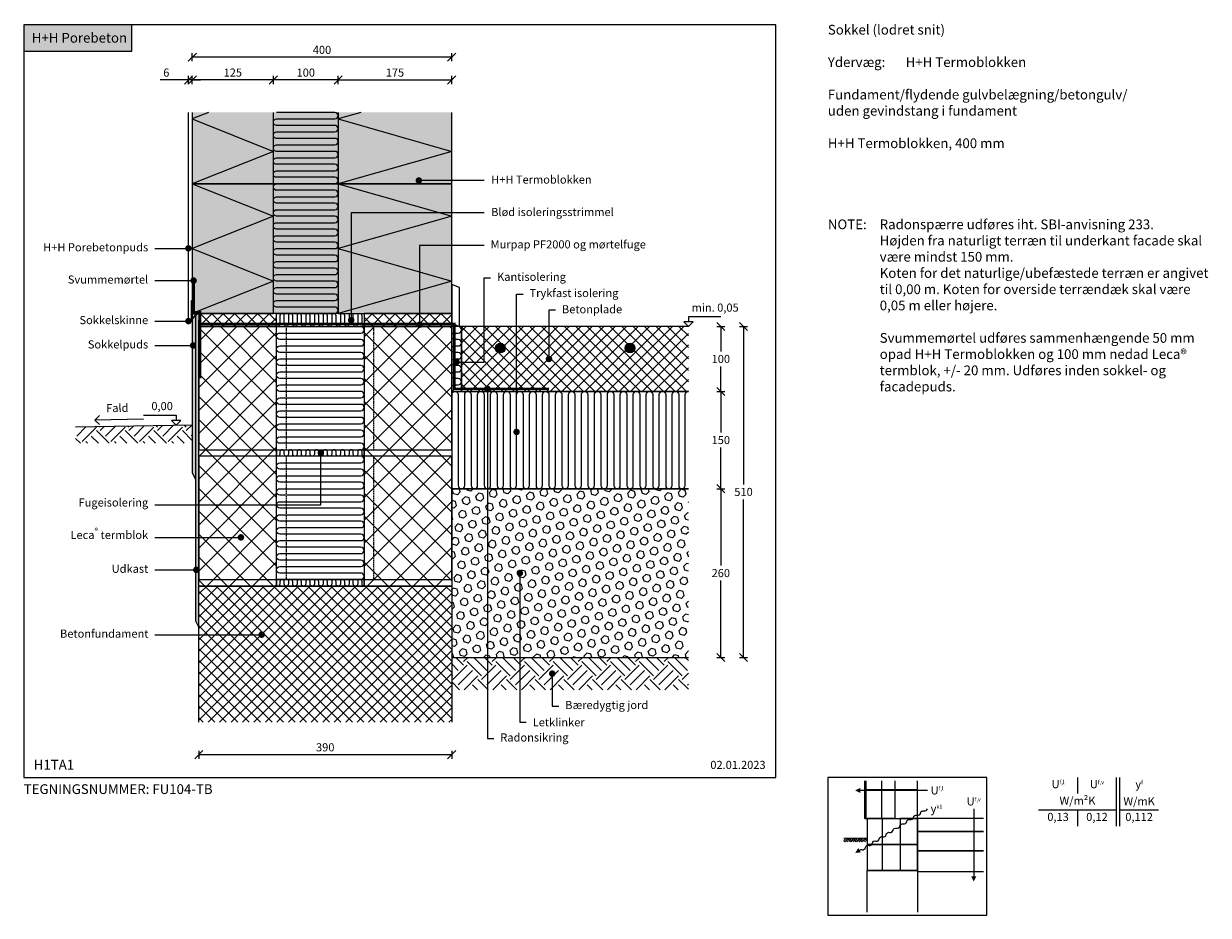
# Model space of a CAD drawing. Units: millimetres. Extents: x 4010 to 5837, y 2708 to 4082.
import ezdxf

# ---------------------------------------------------------------- set-up
doc = ezdxf.new("R2010")
doc.units = ezdxf.units.MM
doc.header["$LTSCALE"] = 7.5
doc.header["$MEASUREMENT"] = 0
doc.linetypes.add('DASHED2', pattern=[0.375, 0.25, -0.125])
for name, color, linetype in [('A09-H--', 3, 'Continuous'), ('A99---O', 8, 'Continuous'), ('A99--M-', 1, 'Continuous'), ('A99--S-', 1, 'Continuous'), ('A99--T-', 1, 'Continuous'), ('A99-A--', 1, 'Continuous'), ('A99-B--', 7, 'Continuous'), ('A99-I--', 30, 'Continuous'), ('A99-S--', 3, 'Continuous')]:
    doc.layers.add(name, color=color, linetype=linetype)
for name, color, linetype, true_color in [('H+H Grøn', 7, 'Continuous', 0x006656), ('H+H Lysgrå', 7, 'Continuous', 0xcdcfcb), ('Kingspan', 7, 'Continuous', 0xff9999)]:
    doc.layers.add(name, color=color, linetype=linetype, true_color=true_color)
doc.styles.add('Arial', font='arial.ttf')
doc.styles.add('ROMANS', font='SIMPLEX.SHX')
doc.styles.get("Standard").update_dxf_attribs({"font": 'arial.ttf'})
doc.dimstyles.new('ISO-25', dxfattribs={"dimtxt": 2.5, "dimasz": 2.5, "dimexe": 1.25, "dimexo": 0.625, "dimtad": 1, "dimtih": 1, "dimdec": 0, "dimdsep": 46, "dimtxsty": 'Standard', "dimblk": 'OBLIQUE', "dimcen": 2.5, "dimadec": 0, "dimazin": 0, "dimtfac": 1, "dimtdec": 0, "dimtmove": 0, "dimatfit": 3, "dimfxl": 1.25, "dimfxlon": 1, "dimtvp": 1, "dimtolj": 1, "dimtzin": 0, "dimarcsym": 0})
pattern_1 = [(45, (-932.594, 2680), (-8.838835, 8.838835), []), (135, (-932.594, 2680), (-8.838835, -8.838835), [])]
pattern_2 = [(45, (1727.406, 2700.777), (-8.838835, 8.838835), []), (135, (1727.406, 2700.777), (-8.838835, -8.838835), [])]

# ---------------------------------------------------------------- blocks, each defined once
blk = doc.blocks.new('*X28')
at = {"color": 0}
for p, q in [((256.9, 848), (271, 862.1)), ((265.2, 839.7), (287.3, 861.8)), ((292.8, 861.8), (292.1, 862.5)), ((292.8, 856.3), (299.2, 862.6)), ((301.1, 848), (316, 862.9)), ((309.4, 839.7), (331.5, 861.8)), ((337, 861.8), (335.5, 863.3)), ((337, 856.3), (344.1, 863.4)), ((345.3, 848), (361, 863.7)), ((353.6, 839.7), (375.7, 861.8)), ((381.2, 861.8), (378.9, 864)), ((381.2, 856.3), (389.1, 864.2)), ((389.5, 848), (406, 864.5)), ((397.7, 839.7), (419.8, 861.8)), ((425.4, 861.8), (422.4, 864.8)), ((425.4, 856.3), (434.1, 865)), ((262.5, 836.9), (255, 844.3)), ((290.1, 836.9), (279, 848)), ((306.7, 836.9), (287.3, 856.3)), ((334.3, 836.9), (323.2, 848)), ((350.9, 836.9), (331.5, 856.3)), ((378.5, 836.9), (367.4, 848)), ((395.1, 836.9), (375.7, 856.3)), ((422.7, 836.9), (411.6, 848)), ((435, 841.1), (419.8, 856.3)), ((433.7, 848), (435, 849.3)), ((273.5, 836.9), (270.7, 839.7)), ((317.7, 836.9), (314.9, 839.7)), ((361.9, 836.9), (359.1, 839.7)), ((406.1, 836.9), (403.3, 839.7))]:
    blk.add_line(p, q, dxfattribs=at)
blk = doc.blocks.new('_Oblique')
at = {"color": 0, "linetype": 'ByBlock', "lineweight": -2}
blk.add_line((-0.5, -0.5), (0.5, 0.5), dxfattribs=at)
blk = doc.blocks.new('*D41')
at = {"layer": 'A99--M-', "color": 0, "lineweight": -2, "transparency": 16777216}
for p, q in [((5078.8, 3365), (5091.3, 3365)), ((5085, 3365), (5085, 3246.4)), ((5085, 3105), (5085, 3223.6)), ((5078.8, 3105), (5091.3, 3105))]:
    blk.add_line(p, q, dxfattribs=at)
at = {"layer": 'Defpoints', "color": 0, "transparency": 16777216}
for p in [(4970, 3365), (4966.2, 3105), (5085, 3105)]:
    blk.add_point(p, dxfattribs=at)
at = {"layer": 'A99--M-', "color": 0, "lineweight": -2, "transparency": 16777216, "xscale": 12.5, "yscale": 12.5, "zscale": 12.5}
for p, rotation in [((5085, 3365), 90), ((5085, 3105), 270)]:
    blk.add_blockref('_Oblique', p, dxfattribs=dict(at, rotation=rotation))
at = {"layer": 'A99--M-', "color": 0, "transparency": 16777216, "insert": (5085, 3235), "char_height": 12.5, "attachment_point": 5, "style": 'Arial'}
blk.add_mtext('\\A1;260', dxfattribs=at)
blk = doc.blocks.new('*D42')
at = {"layer": 'A99--M-', "color": 0, "lineweight": -2, "transparency": 16777216}
for p, q in [((5113.8, 3615), (5126.3, 3615)), ((5120, 3615), (5120, 3371.4)), ((5120, 3105), (5120, 3348.6)), ((5113.8, 3105), (5126.3, 3105))]:
    blk.add_line(p, q, dxfattribs=at)
at = {"layer": 'Defpoints', "color": 0, "transparency": 16777216}
for p in [(5035, 3615), (5035, 3105), (5120, 3105)]:
    blk.add_point(p, dxfattribs=at)
at = {"layer": 'A99--M-', "color": 0, "lineweight": -2, "transparency": 16777216, "xscale": 12.5, "yscale": 12.5, "zscale": 12.5}
for p, rotation in [((5120, 3615), 90), ((5120, 3105), 270)]:
    blk.add_blockref('_Oblique', p, dxfattribs=dict(at, rotation=rotation))
at = {"layer": 'A99--M-', "color": 0, "transparency": 16777216, "insert": (5120, 3360), "char_height": 12.5, "attachment_point": 5, "style": 'Arial'}
blk.add_mtext('\\A1;510', dxfattribs=at)
blk = doc.blocks.new('*D43')
at = {"layer": 'A99--M-', "color": 0, "lineweight": -2, "transparency": 16777216}
for p, q in [((5078.8, 3615), (5091.3, 3615)), ((5085, 3615), (5085, 3576.4)), ((5085, 3515), (5085, 3553.6)), ((5078.8, 3515), (5091.3, 3515))]:
    blk.add_line(p, q, dxfattribs=at)
at = {"layer": 'Defpoints', "color": 0, "transparency": 16777216}
for p in [(5035, 3615), (5035, 3515), (5085, 3515)]:
    blk.add_point(p, dxfattribs=at)
at = {"layer": 'A99--M-', "color": 0, "lineweight": -2, "transparency": 16777216, "xscale": 12.5, "yscale": 12.5, "zscale": 12.5}
for p, rotation in [((5085, 3615), 90), ((5085, 3515), 270)]:
    blk.add_blockref('_Oblique', p, dxfattribs=dict(at, rotation=rotation))
at = {"layer": 'A99--M-', "color": 0, "transparency": 16777216, "insert": (5085, 3565), "char_height": 12.5, "attachment_point": 5, "style": 'Arial'}
blk.add_mtext('\\A1;100', dxfattribs=at)
blk = doc.blocks.new('*D44')
at = {"layer": 'A99--M-', "color": 0, "lineweight": -2, "transparency": 16777216}
for p, q in [((5078.8, 3515), (5091.3, 3515)), ((5085, 3515), (5085, 3451.4)), ((5085, 3365), (5085, 3428.6)), ((5078.8, 3365), (5091.3, 3365))]:
    blk.add_line(p, q, dxfattribs=at)
at = {"layer": 'Defpoints', "color": 0, "transparency": 16777216}
for p in [(5035, 3515), (5035, 3365), (5085, 3365)]:
    blk.add_point(p, dxfattribs=at)
at = {"layer": 'A99--M-', "color": 0, "lineweight": -2, "transparency": 16777216, "xscale": 12.5, "yscale": 12.5, "zscale": 12.5}
for p, rotation in [((5085, 3515), 90), ((5085, 3365), 270)]:
    blk.add_blockref('_Oblique', p, dxfattribs=dict(at, rotation=rotation))
at = {"layer": 'A99--M-', "color": 0, "transparency": 16777216, "insert": (5085, 3440), "char_height": 12.5, "attachment_point": 5, "style": 'Arial'}
blk.add_mtext('\\A1;150', dxfattribs=at)
blk = doc.blocks.new('*D45')
at = {"layer": 'A99--M-', "color": 0, "lineweight": -2, "transparency": 16777216}
for p, q in [((4280, 2961.2), (4280, 2948.8)), ((4670, 2961.2), (4670, 2948.8)), ((4670, 2955), (4280, 2955))]:
    blk.add_line(p, q, dxfattribs=at)
at = {"layer": 'Defpoints', "color": 0, "transparency": 16777216}
for p in [(4280, 3005), (4670, 3009.6), (4280, 2955)]:
    blk.add_point(p, dxfattribs=at)
at = {"layer": 'A99--M-', "color": 0, "lineweight": -2, "transparency": 16777216, "xscale": 12.5, "yscale": 12.5, "zscale": 12.5, "rotation": 180}
blk.add_blockref('_Oblique', (4280, 2955), dxfattribs=at)
at = {"layer": 'A99--M-', "color": 0, "lineweight": -2, "transparency": 16777216, "xscale": 12.5, "yscale": 12.5, "zscale": 12.5}
blk.add_blockref('_Oblique', (4670, 2955), dxfattribs=at)
at = {"layer": 'A99--M-', "color": 0, "transparency": 16777216, "insert": (4475, 2966.4), "char_height": 12.5, "attachment_point": 5, "style": 'Arial'}
blk.add_mtext('\\A1;390', dxfattribs=at)
blk = doc.blocks.new('*D46')
at = {"layer": 'A99--M-', "color": 0, "lineweight": -2, "transparency": 16777216}
for p, q in [((4395, 3988.8), (4395, 4001.2)), ((4495, 3988.8), (4495, 4001.2)), ((4495, 3995), (4395, 3995))]:
    blk.add_line(p, q, dxfattribs=at)
at = {"layer": 'Defpoints', "color": 0, "transparency": 16777216}
for p in [(4395, 3995), (4395, 3945), (4495, 3945)]:
    blk.add_point(p, dxfattribs=at)
at = {"layer": 'A99--M-', "color": 0, "lineweight": -2, "transparency": 16777216, "xscale": 12.5, "yscale": 12.5, "zscale": 12.5, "rotation": 180}
blk.add_blockref('_Oblique', (4395, 3995), dxfattribs=at)
at = {"layer": 'A99--M-', "color": 0, "lineweight": -2, "transparency": 16777216, "xscale": 12.5, "yscale": 12.5, "zscale": 12.5}
blk.add_blockref('_Oblique', (4495, 3995), dxfattribs=at)
at = {"layer": 'A99--M-', "color": 0, "transparency": 16777216, "insert": (4445, 4006.4), "char_height": 12.5, "attachment_point": 5, "style": 'Arial'}
blk.add_mtext('\\A1;100', dxfattribs=at)
blk = doc.blocks.new('*D47')
at = {"layer": 'A99--M-', "color": 0, "lineweight": -2, "transparency": 16777216}
for p, q in [((4264, 3988.8), (4264, 4001.2)), ((4270, 3988.8), (4270, 4001.2)), ((4264, 3995), (4220.7, 3995)), ((4270, 3995), (4264, 3995)), ((4270, 3995), (4282.5, 3995))]:
    blk.add_line(p, q, dxfattribs=at)
at = {"layer": 'Defpoints', "color": 0, "transparency": 16777216}
for p in [(4264, 3995), (4264, 3945), (4270, 3945)]:
    blk.add_point(p, dxfattribs=at)
at = {"layer": 'A99--M-', "color": 0, "lineweight": -2, "transparency": 16777216, "xscale": 12.5, "yscale": 12.5, "zscale": 12.5}
blk.add_blockref('_Oblique', (4264, 3995), dxfattribs=at)
at = {"layer": 'A99--M-', "color": 0, "lineweight": -2, "transparency": 16777216, "xscale": 12.5, "yscale": 12.5, "zscale": 12.5, "rotation": 180}
blk.add_blockref('_Oblique', (4270, 3995), dxfattribs=at)
at = {"layer": 'A99--M-', "color": 0, "transparency": 16777216, "insert": (4229.9, 4006.4), "char_height": 12.5, "attachment_point": 5, "style": 'Arial'}
blk.add_mtext('\\A1;6', dxfattribs=at)
blk = doc.blocks.new('*D48')
at = {"layer": 'A99--M-', "color": 0, "lineweight": -2, "transparency": 16777216}
for p, q in [((4270, 4023.8), (4270, 4036.2)), ((4670, 4030), (4270, 4030)), ((4670, 4023.8), (4670, 4036.2))]:
    blk.add_line(p, q, dxfattribs=at)
at = {"layer": 'Defpoints', "color": 0, "transparency": 16777216}
for p in [(4270, 4030), (4270, 3944.7), (4670, 3945)]:
    blk.add_point(p, dxfattribs=at)
at = {"layer": 'A99--M-', "color": 0, "lineweight": -2, "transparency": 16777216, "xscale": 12.5, "yscale": 12.5, "zscale": 12.5, "rotation": 180}
blk.add_blockref('_Oblique', (4270, 4030), dxfattribs=at)
at = {"layer": 'A99--M-', "color": 0, "lineweight": -2, "transparency": 16777216, "xscale": 12.5, "yscale": 12.5, "zscale": 12.5}
blk.add_blockref('_Oblique', (4670, 4030), dxfattribs=at)
at = {"layer": 'A99--M-', "color": 0, "transparency": 16777216, "insert": (4470, 4041.4), "char_height": 12.5, "attachment_point": 5, "style": 'Arial'}
blk.add_mtext('\\A1;400', dxfattribs=at)
blk = doc.blocks.new('*D49')
at = {"layer": 'A99--M-', "color": 0, "lineweight": -2, "transparency": 16777216}
for p, q in [((4495, 3988.8), (4495, 4001.2)), ((4670, 3988.8), (4670, 4001.2)), ((4495, 3995), (4670, 3995))]:
    blk.add_line(p, q, dxfattribs=at)
at = {"layer": 'Defpoints', "color": 0, "transparency": 16777216}
for p in [(4670, 3995), (4495, 3945), (4670, 3945)]:
    blk.add_point(p, dxfattribs=at)
at = {"layer": 'A99--M-', "color": 0, "lineweight": -2, "transparency": 16777216, "xscale": 12.5, "yscale": 12.5, "zscale": 12.5, "rotation": 180}
blk.add_blockref('_Oblique', (4495, 3995), dxfattribs=at)
at = {"layer": 'A99--M-', "color": 0, "lineweight": -2, "transparency": 16777216, "xscale": 12.5, "yscale": 12.5, "zscale": 12.5}
blk.add_blockref('_Oblique', (4670, 3995), dxfattribs=at)
at = {"layer": 'A99--M-', "color": 0, "transparency": 16777216, "insert": (4582.5, 4006.4), "char_height": 12.5, "attachment_point": 5, "style": 'Arial'}
blk.add_mtext('\\A1;175', dxfattribs=at)
blk = doc.blocks.new('*D50')
at = {"layer": 'A99--M-', "color": 0, "lineweight": -2, "transparency": 16777216}
for p, q in [((4270, 3988.8), (4270, 4001.2)), ((4395, 3988.8), (4395, 4001.2)), ((4395, 3995), (4270, 3995))]:
    blk.add_line(p, q, dxfattribs=at)
at = {"layer": 'Defpoints', "color": 0, "transparency": 16777216}
for p in [(4270, 3995), (4270, 3945), (4395, 3945)]:
    blk.add_point(p, dxfattribs=at)
at = {"layer": 'A99--M-', "color": 0, "lineweight": -2, "transparency": 16777216, "xscale": 12.5, "yscale": 12.5, "zscale": 12.5, "rotation": 180}
blk.add_blockref('_Oblique', (4270, 3995), dxfattribs=at)
at = {"layer": 'A99--M-', "color": 0, "lineweight": -2, "transparency": 16777216, "xscale": 12.5, "yscale": 12.5, "zscale": 12.5}
blk.add_blockref('_Oblique', (4395, 3995), dxfattribs=at)
at = {"layer": 'A99--M-', "color": 0, "transparency": 16777216, "insert": (4332.5, 4006.4), "char_height": 12.5, "attachment_point": 5, "style": 'Arial'}
blk.add_mtext('\\A1;125', dxfattribs=at)
blk = doc.blocks.new('tgrt')
at = {"layer": 'A99-I--'}
for points in [[(5422.6, 1145), (5332.6, 1145, -1), (5332.6, 1155)], [(5332.6, 955), (5422.6, 955, 1), (5422.6, 965), (5332.6, 965, -1), (5332.6, 975), (5422.6, 975, 1), (5422.6, 985), (5332.6, 985, -1), (5332.6, 995), (5422.6, 995, 1), (5422.6, 1005), (5332.6, 1005, -1), (5332.6, 1015), (5422.6, 1015, 1), (5422.6, 1025), (5332.6, 1025, -1), (5332.6, 1035), (5422.6, 1035, 1), (5422.6, 1045), (5332.6, 1045, -1), (5332.6, 1055), (5422.6, 1055, 1), (5422.6, 1065), (5332.6, 1065, -1), (5332.6, 1075), (5422.6, 1075, 1), (5422.6, 1085), (5332.6, 1085, -1), (5332.6, 1095), (5422.6, 1095, 1), (5422.6, 1105), (5332.6, 1105, -1), (5332.6, 1115), (5422.6, 1115, 1), (5422.6, 1125), (5332.6, 1125, -1), (5332.6, 1135), (5422.6, 1135, 1), (5422.6, 1145)]]:
    blk.add_lwpolyline(points, format="xyb", dxfattribs=at)
blk = doc.blocks.new('3r')
at = {"layer": 'A99-I--'}
for points in [[(5357.6, 938.3), (5357.6, 951.7, 1), (5350.9, 951.7), (5350.9, 938.3, -1), (5344.3, 938.3), (5344.3, 951.7, 1), (5337.6, 951.7), (5337.6, 938.3, -0.57735), (5332.6, 935.4, -0.57735)], [(5410.9, 938.3), (5410.9, 951.7, 1), (5404.3, 951.7), (5404.3, 938.3, -1), (5397.6, 938.3), (5397.6, 951.7, 1), (5390.9, 951.7), (5390.9, 938.3, -1), (5384.3, 938.3), (5384.3, 951.7, 1), (5377.6, 951.7), (5377.6, 938.3, -1), (5370.9, 938.3), (5370.9, 951.7, 1), (5364.3, 951.7), (5364.3, 938.3, -1), (5357.6, 938.3)], [(5467.6, 935, -0.414214), (5464.3, 938.3), (5464.3, 951.7, 1), (5457.6, 951.7), (5457.6, 938.3, -1), (5450.9, 938.3), (5450.9, 951.7, 1), (5444.3, 951.7), (5444.3, 938.3, -1), (5437.6, 938.3), (5437.6, 951.7, 1), (5430.9, 951.7), (5430.9, 938.3, -1), (5424.3, 938.3), (5424.3, 951.7, 1), (5417.6, 951.7), (5417.6, 938.3, -1), (5410.9, 938.3)]]:
    blk.add_lwpolyline(points, format="xyb", dxfattribs=at)
blk = doc.blocks.new('grg')
at = {"layer": 'A99-I--'}
for points in [[(5337.6, 565), (5462.6, 565, 1), (5462.6, 575), (5337.6, 575, -1), (5337.6, 585), (5462.6, 585, 1), (5462.6, 595), (5337.6, 595, -1), (5337.6, 605), (5462.6, 605, 1), (5462.6, 615), (5337.6, 615, -1), (5337.6, 625), (5462.6, 625, 1), (5462.6, 635), (5337.6, 635, -1), (5337.6, 645), (5462.6, 645, 1), (5462.6, 655), (5337.6, 655, -1), (5337.6, 665), (5462.6, 665, 1), (5462.6, 675), (5337.6, 675, -1), (5337.6, 685), (5462.6, 685, 1), (5462.6, 695), (5337.6, 695, -1), (5337.6, 705), (5462.6, 705, 1), (5462.6, 715), (5337.6, 715, -1), (5337.6, 725), (5462.6, 725, 1), (5462.6, 735), (5347.6, 735)], [(5462.6, 545, 1), (5462.6, 555), (5337.6, 555, -1), (5337.6, 565), (5462.6, 565, 1), (5462.6, 575), (5337.6, 575)]]:
    blk.add_lwpolyline(points, format="xyb", dxfattribs=at)
blk = doc.blocks.new('re')
at = {"layer": 'A99-I--'}
for points in [[(5360.9, 535, -0.414214), (5357.6, 538.3), (5357.6, 541.7, 1), (5350.9, 541.7), (5350.9, 538.3, -1), (5344.3, 538.3), (5344.3, 541.7, 1), (5337.6, 541.7), (5337.6, 538.3, -0.57735), (5332.6, 535.4, -0.57735)], [(5414.3, 535, -0.414214), (5410.9, 538.3), (5410.9, 541.7, 1), (5404.3, 541.7), (5404.3, 538.3, -1), (5397.6, 538.3), (5397.6, 541.7, 1), (5390.9, 541.7), (5390.9, 538.3, -1), (5384.3, 538.3), (5384.3, 541.7, 1), (5377.6, 541.7), (5377.6, 538.3, -1), (5370.9, 538.3), (5370.9, 541.7, 1), (5364.3, 541.7), (5364.3, 538.3, -1), (5357.6, 538.3)], [(5467.6, 535, -0.414214), (5464.3, 538.3), (5464.3, 541.7, 1), (5457.6, 541.7), (5457.6, 538.3, -1), (5450.9, 538.3), (5450.9, 541.7, 1), (5444.3, 541.7), (5444.3, 538.3, -1), (5437.6, 538.3), (5437.6, 541.7, 1), (5430.9, 541.7), (5430.9, 538.3, -1), (5424.3, 538.3), (5424.3, 541.7, 1), (5417.6, 541.7), (5417.6, 538.3, -1), (5410.9, 538.3)]]:
    blk.add_lwpolyline(points, format="xyb", dxfattribs=at)
blk = doc.blocks.new('Ny bundliste')
at = {"layer": 'A99-S--'}
blk.add_lwpolyline([(23986.8, 3614.2), (23987.8, 3614.2), (23987.8, 3594.2), (23999.8, 3594.2), (23999.8, 3593.2), (23995.2, 3593.2), (23984.5, 3582.5), (23983.8, 3583.2), (23986.8, 3586.2), (23986.8, 3614.2)], dxfattribs=at)
blk.add_lwpolyline([(23987.8, 3593.2), (23987.8, 3587.2), (23993.8, 3593.2)], close=True, dxfattribs=at)

msp = doc.modelspace()

# ---------------------------------------------------------------- hatches: boundary and pattern name
at = {"layer": 'A99--S-'}
h = msp.add_hatch(dxfattribs=at)
h.set_pattern_fill('AR-SAND', color=256, scale=0.2, style=0)
h.set_pattern_definition([(37.5, (-20000, 0), (-0.3200063, 9.7882647), [0, -7.7216, 0, -8.636, 0, -8.255]), (7.5, (-20000, 0), (8.990466, 14.336502), [0, -4.1656, 0, -6.9596, 0, -2.667]), (327.5, (-20006.248, 0), (15.8198474, 0.0287437), [0, -2.54, 0, -9.144, 0, -11.938]), (317.5, (-20006.248, 0), (15.271129, 4.4585865), [0, -1.27, 0, -5.9944, 0, -6.858])])
h.paths.add_polyline_path([(4280, 3290), (4275, 3290), (4275, 3242.2, -0.57735), (4278.8, 3240, -0.57735), (4275, 3237.8), (4275, 3161.2), (4280, 3151.2), (4280, 3215), (4280, 3225)])
h.paths.add_polyline_path([(4280, 3340), (4275, 3340), (4275, 3290), (4280, 3290)])
h.paths.add_polyline_path([(4280, 3625), (4280, 3634), (4277.4, 3634), (4275, 3631.6), (4275, 3340), (4280, 3340)])
h.paths.add_polyline_path([(4275, 3631.6), (4270, 3626.6), (4270, 3587.9, -0.57735), (4273.7, 3585.8, -0.57735), (4270, 3583.6), (4270, 3389.5), (4275, 3379.5)])
h = msp.add_hatch(dxfattribs=at)
h.set_pattern_fill('ANSI37', color=256, scale=100, style=0)
h.set_pattern_definition(pattern_1)
h.paths.add_polyline_path([(4280, 3615), (4400, 3615), (4400, 3635), (4280, 3635)])
h = msp.add_hatch(dxfattribs=at)
h.set_pattern_fill('ANSI37', color=256, scale=100, style=0)
h.set_pattern_definition(pattern_1)
h.paths.add_polyline_path([(4535, 3615), (4670, 3615), (4670, 3635), (4535, 3635)])
h = msp.add_hatch(dxfattribs=at)
h.set_pattern_fill('ANSI37', color=256, scale=200, style=0)
h.set_pattern_definition([(45, (1727.406, 2700.777), (-17.67767, 17.67767), []), (135, (1727.406, 2700.777), (-17.67767, -17.67767), [])])
h.paths.add_polyline_path([(4280, 3225), (4400, 3225), (4400, 3215), (4280, 3215)])
h.paths.add_polyline_path([(4280, 3225), (4400, 3225), (4400, 3415), (4280, 3415)])
h.paths.add_polyline_path([(4535, 3225), (4670, 3225), (4670, 3215), (4535, 3215)])
h.paths.add_polyline_path([(4535, 3225), (4670, 3225), (4670, 3415), (4535, 3415)])
h.paths.add_polyline_path([(4535, 3425), (4670, 3425), (4670, 3415), (4535, 3415)])
h.paths.add_polyline_path([(4535, 3425), (4670, 3425), (4670, 3615), (4535, 3615)])
h.paths.add_polyline_path([(4280, 3425), (4400, 3425), (4400, 3415), (4280, 3415)])
h.paths.add_polyline_path([(4280, 3425), (4400, 3425), (4400, 3615), (4280, 3615)])
h = msp.add_hatch(dxfattribs=at)
h.set_pattern_fill('ANSI37', color=256, scale=100, style=0)
h.set_pattern_definition(pattern_2)
h.paths.add_polyline_path([(4685, 3615), (5035, 3615), (5035, 3515), (4685, 3515)])
h = msp.add_hatch(dxfattribs=at)
h.set_pattern_fill('HEX', color=256, scale=50, angle=45, style=0)
h.set_pattern_definition([(45, (1727.406, 2700.777), (-7.654655, 7.654655), [6.25, -12.5]), (165, (1727.406, 2700.777), (-2.8018, -10.456454), [6.25, -12.5]), (105, (1731.825, 2705.196), (-10.456454, -2.8018), [6.25, -12.5])])
h.paths.add_polyline_path([(4670, 3365), (5035, 3365), (5035, 3105), (4670, 3105)])
h = msp.add_hatch(dxfattribs=at)
h.set_pattern_fill('ANSI37', color=256, scale=100, style=0)
h.set_pattern_definition(pattern_2)
h.paths.add_polyline_path([(4280, 3215), (4670, 3215), (4670, 3005), (4280, 3005)])
h = msp.add_hatch(dxfattribs=at)
h.set_pattern_fill('EARTH', color=256, scale=125, angle=45, style=0)
h.set_pattern_definition([(45, (1727.406, 2700.777), (4e-15, 44.19417), [31.25, -31.25]), (45, (1719.12, 2709.063), (4e-15, 44.19417), [31.25, -31.25]), (45, (1710.833, 2717.35), (4e-15, 44.19417), [31.25, -31.25]), (135, (1710.833, 2722.874), (-44.19417, 4e-15), [31.25, -31.25]), (135, (1719.12, 2731.16), (-44.19417, 4e-15), [31.25, -31.25]), (135, (1727.406, 2739.447), (-44.19417, 4e-15), [31.25, -31.25])])
h.paths.add_polyline_path([(4670, 3105), (5035, 3105), (5035, 3055), (4670, 3055)])
at = {"layer": 'H+H Grøn'}
h = msp.add_hatch(color=256, dxfattribs=at)
h.dxf.hatch_style = 1
h.paths.add_polyline_path([(4176.9, 4080), (4010, 4080), (4010, 4039.2), (4176.9, 4039.2)])
at = {"layer": 'H+H Lysgrå'}
h = msp.add_hatch(color=256, dxfattribs=at)
h.dxf.hatch_style = 1
h.paths.add_polyline_path([(4395, 3635), (4270, 3635), (4270, 3945), (4395, 3945)])
h = msp.add_hatch(color=256, dxfattribs=at)
h.dxf.hatch_style = 1
h.paths.add_polyline_path([(4495, 3635), (4670, 3635), (4670, 3945), (4495, 3945)])
at = {"layer": 'Kingspan'}
h = msp.add_hatch(color=256, dxfattribs=at)
h.dxf.hatch_style = 1
h.paths.add_polyline_path([(4395, 3945), (4495, 3945), (4495, 3635), (4395, 3635)])

# ---------------------------------------------------------------- linework, layer by layer
at = {"layer": 'A09-H--'}
for points in [[(4010, 2920), (5170, 2920), (5170, 4080), (4010, 4080)], [(5250, 2707.5), (5495, 2707.5), (5495, 2920), (5250, 2920)]]:
    msp.add_lwpolyline(points, close=True, dxfattribs=at)
for points in [[(5635, 2920), (5635, 2895)], [(5695, 2845), (5695, 2920)], [(5700, 2920), (5700, 2845)], [(5575, 2870), (5695, 2870)], [(5635, 2870), (5635, 2845)], [(5700, 2870), (5760, 2870)]]:
    msp.add_lwpolyline(points, dxfattribs=at)
at = {"layer": 'A99---O', "lineweight": 13}
for p, q in [((5307.3, 2856.8), (5307.3, 2915)), ((5307.3, 2856.8), (5308.5, 2856.8)), ((5308.5, 2857.5), (5308.5, 2857.5)), ((5308.5, 2857.5), (5308.5, 2857.5)), ((5308.5, 2857.5), (5308.5, 2857.5)), ((5308.5, 2857.5), (5308.5, 2857.5)), ((5308.5, 2857.5), (5308.5, 2857.5)), ((5334.5, 2816.8), (5334.5, 2856.8)), ((5334.5, 2776.8), (5334.5, 2816.8))]:
    msp.add_line(p, q, dxfattribs=at)
at = {"layer": 'A99---O'}
msp.add_lwpolyline([(4682, 3615), (4682, 3675), (4670, 3680), (4670, 3620)], close=True, dxfattribs=at)
for points in [[(4270, 3463.2), (4090, 3460.1)], [(5035, 3365), (4670, 3365), (4670, 3105), (5035, 3105)]]:
    msp.add_lwpolyline(points, dxfattribs=at)
at = {"layer": 'A99---O', "lineweight": 13}
for points in [[(5308.5, 2915), (5308.5, 2900.8), (5333.5, 2900.8), (5333.5, 2915)], [(5353.5, 2915), (5353.5, 2900.8), (5333.5, 2900.8), (5333.5, 2915)], [(5353.5, 2915), (5353.5, 2900.8), (5388.5, 2900.8), (5388.5, 2915)], [(5403.5, 2900), (5403.5, 2900), (5300.1, 2900)], [(5475, 2871.8), (5475, 2871.8), (5475, 2767.6)], [(5334.5, 2816.8), (5334.5, 2856.8), (5361.5, 2856.8), (5361.5, 2776.8), (5334.5, 2776.8), (5334.5, 2816.8)], [(5490, 2856.8), (5388.5, 2856.8), (5388.5, 2836.8), (5490, 2836.8)], [(5490, 2856.8), (5388.5, 2856.8), (5388.5, 2836.8), (5490, 2836.8)], [(5490, 2836.8), (5388.5, 2836.8), (5388.5, 2836.8), (5388.5, 2836.8), (5388.5, 2806.8), (5490, 2806.8)], [(5310.5, 2826.4), (5274.5, 2825.8)], [(5490, 2806.8), (5388.5, 2806.8), (5388.5, 2774.8), (5490, 2774.8)], [(5310.5, 2712.5), (5310.5, 2776.8), (5388.5, 2776.8), (5388.5, 2712.5)]]:
    msp.add_lwpolyline(points, dxfattribs=at)
for points in [[(5308.5, 2856.8), (5333.5, 2856.8), (5333.5, 2900.8), (5308.5, 2900.8)], [(5333.5, 2900.8), (5353.5, 2900.8), (5353.5, 2856.8), (5333.5, 2856.8)], [(5353.5, 2856.8), (5388.5, 2856.8), (5388.5, 2900.8), (5353.5, 2900.8)], [(5310.5, 2856.8), (5334.5, 2856.8), (5334.5, 2856.8), (5310.5, 2856.8)], [(5310.5, 2816.8), (5334.5, 2816.8), (5334.5, 2856.8), (5310.5, 2856.8)], [(5361.5, 2856.8), (5388.5, 2856.8), (5388.5, 2856.8), (5361.5, 2856.8)], [(5361.5, 2816.8), (5388.5, 2816.8), (5388.5, 2856.8), (5361.5, 2856.8)], [(5388.5, 2856.8), (5388.5, 2856.8), (5388.5, 2836.8), (5388.5, 2836.8)], [(5310.5, 2816.8), (5334.5, 2816.8), (5334.5, 2816.8), (5310.5, 2816.8)], [(5310.5, 2776.8), (5334.5, 2776.8), (5334.5, 2816.8), (5310.5, 2816.8)], [(5334.5, 2816.8), (5361.5, 2816.8), (5361.5, 2816.8), (5334.5, 2816.8)], [(5361.5, 2816.8), (5388.5, 2816.8), (5388.5, 2816.8), (5361.5, 2816.8)], [(5361.5, 2776.8), (5388.5, 2776.8), (5388.5, 2816.8), (5361.5, 2816.8)], [(5310.5, 2776.8), (5334.5, 2776.8), (5334.5, 2776.8), (5310.5, 2776.8)], [(5334.5, 2776.8), (5361.5, 2776.8), (5361.5, 2776.8), (5334.5, 2776.8)], [(5361.5, 2776.8), (5388.5, 2776.8), (5388.5, 2776.8), (5361.5, 2776.8)]]:
    msp.add_lwpolyline(points, close=True, dxfattribs=at)
msp.add_lwpolyline([(5298.9, 2807.8, -0.284561), (5303, 2808.6, 0.406896), (5308.2, 2811.9, -0.5), (5313.5, 2815.2, 0.406896), (5318.8, 2818.5, -0.5), (5324.1, 2821.9, 0.406896), (5329.4, 2825.2, -0.5), (5334.7, 2828.5, 0.406896), (5340, 2831.8, -0.5), (5345.3, 2835.2, 0.406896), (5350.6, 2838.5, -0.5), (5355.9, 2841.8, 0.406896), (5361.2, 2845.1, -0.5), (5366.5, 2848.5, 0.406896), (5371.7, 2851.8, -0.5), (5377, 2855.1, 0.406896), (5382.3, 2858.4, -0.5), (5387.6, 2861.8, 0.406896), (5392.9, 2865.1, -0.5), (5398.2, 2868.4, 0.406896), (5403.5, 2871.8)], format="xyb", dxfattribs=at)
at = {"layer": 'A99--S-', "linetype": 'DASHED2'}
for p, q in [((4415, 3425), (4415, 3615)), ((4550, 3425), (4550, 3615)), ((4415, 3225), (4415, 3415)), ((4550, 3225), (4550, 3415))]:
    msp.add_line(p, q, dxfattribs=at)
at = {"layer": 'A99--S-'}
for points in [[(4295, 3945), (4270, 3935), (4395, 3885), (4270, 3835)], [(4530, 3945), (4495, 3935), (4670, 3885), (4495, 3835)], [(4270, 3835), (4395, 3785), (4270, 3735), (4395, 3685), (4270, 3635)], [(4495, 3835), (4670, 3785), (4495, 3735), (4670, 3685), (4495, 3635)]]:
    msp.add_lwpolyline(points, dxfattribs=at)
for centre in [(4745, 3581.7), (4945, 3581.7)]:
    msp.add_circle(centre, 7.5, dxfattribs=at)
at = {"layer": 'A99--T-'}
for p, q in [((4720, 3840), (4619.2, 3840)), ((4720, 3790), (4618.8, 3790)), ((4212, 3735.5), (4264, 3735.5)), ((4212, 3685.8), (4272, 3685.8)), ((4212, 3623.3), (4264, 3623.3)), ((4212, 3290), (4345, 3290)), ((4212, 3140), (4377, 3140))]:
    msp.add_line(p, q, dxfattribs=at)
at = {"layer": 'A99--T-', "const_width": 5}
for points in [[(4616.8, 3840, 1), (4621.8, 3840, 1)], [(4261.5, 3735.5, 1), (4266.5, 3735.5, 1)], [(4269.5, 3685.8, 1), (4274.5, 3685.8, 1)], [(4261.5, 3623.3, 1), (4266.5, 3623.3, 1)], [(4512.5, 3625, 1), (4517.5, 3625, 1)], [(4618, 3617.8, 1), (4623, 3617.8, 1)], [(4268.7, 3585.8, 1), (4273.7, 3585.8, 1)], [(4675, 3560.1, 1), (4680, 3560.1, 1)], [(4817.5, 3565, 1), (4822.5, 3565, 1)], [(4722.5, 3519, 1), (4727.5, 3519, 1)], [(4767.5, 3452.5, 1), (4772.5, 3452.5, 1)], [(4465.8, 3419.9, 1), (4470.8, 3419.9, 1)], [(4342.5, 3290, 1), (4347.5, 3290, 1)], [(4273.7, 3240, 1), (4278.8, 3240, 1)], [(4772.5, 3235, 1), (4777.5, 3235, 1)], [(4374.5, 3140, 1), (4379.5, 3140, 1)], [(4822.5, 3080, 1), (4827.5, 3080, 1)]]:
    msp.add_lwpolyline(points, format="xyb", close=True, dxfattribs=at)
at = {"layer": 'A99--T-'}
for points in [[(4720, 3790), (4515, 3790), (4515, 3625)], [(4720, 3740), (4620.5, 3740), (4620.5, 3617.8)], [(4677.5, 3560.1), (4720, 3560.1), (4720, 3690), (4730, 3690)], [(4770, 3452.5), (4770, 3665), (4780, 3665)], [(4830, 3640), (4820, 3640), (4820, 3565)], [(5035, 3615), (5042.1, 3622.1), (5027.9, 3622.1), (5035, 3615)], [(5085, 3630), (5035, 3630), (5035, 3622.1)], [(4212, 3585.8), (4271.2, 3585.8)], [(4725, 3519), (4725, 2980), (4735, 2980)], [(4127, 3463.8), (4119.8, 3470.7), (4126.8, 3477.9)], [(4194.8, 3472), (4119.8, 3470.7)], [(4195, 3478.2), (4245, 3478.2), (4245, 3470.3)], [(4245, 3463.2), (4252.1, 3470.3), (4237.9, 3470.3), (4245, 3463.2)], [(4212, 3340), (4468.3, 3340), (4468.3, 3419.9)], [(4212, 3240), (4276.2, 3240)], [(4775, 3235), (4775, 3005), (4785, 3005)], [(4825, 3080), (4825, 3030)], [(4825, 3030), (4835, 3030)]]:
    msp.add_lwpolyline(points, dxfattribs=at)
at = {"layer": 'A99--T-', "lineweight": 13}
for points in [[(5292.3, 2900, 0, 7.81, 0), (5300.1, 2900, 7.81, 7.81, 0)], [(5292.3, 2900, 0, 7.81, 0), (5300.1, 2900, 7.81, 7.81, 0)], [(5292.3, 2803.6, 0, 7.81, 0), (5298.9, 2807.8, 7.81, 7.81, 0)], [(5475, 2759.8, 0, 7.81, 0), (5475, 2767.6, 7.81, 7.81, 0)], [(5475, 2759.8, 0, 7.81, 0), (5475, 2767.6, 7.81, 7.81, 0)]]:
    msp.add_lwpolyline(points, format="xyseb", dxfattribs=at)
at = {"layer": 'A99-A--', "const_width": 4}
for points in [[(4272, 3685), (4272, 3637), (4282, 3637), (4282, 3535)], [(4280, 3619), (4674, 3619), (4674, 3519), (4820, 3519)]]:
    msp.add_lwpolyline(points, dxfattribs=at)
at = {"layer": 'A99-A--', "const_width": 7.5}
for points in [[(4741.3, 3581.7, 1), (4748.8, 3581.7, 1)], [(4941.3, 3581.7, 1), (4948.8, 3581.7, 1)]]:
    msp.add_lwpolyline(points, format="xyb", close=True, dxfattribs=at)
at = {"layer": 'A99-B--'}
for p, q in [((4270, 3626.6), (4270, 3389.5)), ((4270, 3618.9), (4270, 3618.9)), ((4270, 3618.9), (4270, 3618.9)), ((4270, 3618.9), (4270, 3618.9)), ((4270, 3618.9), (4270, 3618.9)), ((4270, 3618.9), (4270, 3618.9)), ((4275, 3631.6), (4275, 3161.2)), ((4280, 3140), (4280, 3625)), ((4270, 3389.5), (4275, 3379.5)), ((4275, 3161.2), (4280, 3151.2))]:
    msp.add_line(p, q, dxfattribs=at)
for points in [[(4270, 3945), (4270, 3835), (4395, 3835), (4395, 3945)], [(4495, 3945), (4495, 3835), (4670, 3835), (4670, 3945)], [(5035, 3615), (4685, 3615), (4685, 3515), (5035, 3515)], [(5035, 3615), (4685, 3615), (4685, 3515), (5035, 3515)], [(4280, 3005), (4280, 3215), (4670, 3215), (4670, 3005)]]:
    msp.add_lwpolyline(points, dxfattribs=at)
for points in [[(4270, 3635), (4395, 3635), (4395, 3835), (4270, 3835)], [(4495, 3635), (4670, 3635), (4670, 3835), (4495, 3835)], [(4280, 3615), (4400, 3615), (4400, 3635), (4280, 3635)], [(4535, 3615), (4670, 3615), (4670, 3635), (4535, 3635)], [(4280, 3425), (4400, 3425), (4400, 3615), (4280, 3615)], [(4535, 3425), (4670, 3425), (4670, 3615), (4535, 3615)], [(4280, 3425), (4400, 3425), (4400, 3415), (4280, 3415)], [(4535, 3425), (4670, 3425), (4670, 3415), (4535, 3415)], [(4280, 3225), (4400, 3225), (4400, 3415), (4280, 3415)], [(4535, 3225), (4670, 3225), (4670, 3415), (4535, 3415)], [(4280, 3225), (4400, 3225), (4400, 3215), (4280, 3215)], [(4535, 3225), (4670, 3225), (4670, 3215), (4535, 3215)]]:
    msp.add_lwpolyline(points, close=True, dxfattribs=at)
at = {"layer": 'A99-I--'}
for points in [[(4495, 3945), (4495, 3835), (4395, 3835), (4395, 3945)], [(4400, 3425), (4400, 3615), (4535, 3615), (4535, 3225), (4400, 3225), (4400, 3415)], [(5035, 3515), (4685, 3515), (4685, 3515), (4670, 3515), (4670, 3365), (5035, 3365)]]:
    msp.add_lwpolyline(points, dxfattribs=at)
for points in [[(4400, 3835), (4490, 3835, 1), (4490, 3845), (4400, 3845, -1), (4400, 3855), (4490, 3855, 1), (4490, 3865), (4400, 3865, -1), (4400, 3875), (4490, 3875, 1), (4490, 3885), (4400, 3885, -1), (4400, 3895), (4490, 3895, 1), (4490, 3905), (4400, 3905, -1), (4400, 3915), (4490, 3915, 1), (4490, 3925), (4400, 3925, -1), (4400, 3935), (4490, 3935, 1), (4490, 3945), (4400, 3945)], [(4415, 3425), (4530, 3425, 1), (4530, 3435), (4405, 3435, -1), (4405, 3445), (4530, 3445, 1), (4530, 3455), (4405, 3455, -1), (4405, 3465), (4530, 3465, 1), (4530, 3475), (4405, 3475, -1), (4405, 3485), (4530, 3485, 1), (4530, 3495), (4405, 3495, -1), (4405, 3505), (4530, 3505, 1), (4530, 3515), (4405, 3515, -1), (4405, 3525), (4530, 3525, 1), (4530, 3535), (4405, 3535, -1), (4405, 3545), (4530, 3545, 1), (4530, 3555), (4405, 3555, -1), (4405, 3565), (4530, 3565, 1), (4530, 3575), (4405, 3575, -1), (4405, 3585), (4530, 3585, 1), (4530, 3595), (4405, 3595, -1), (4405, 3605), (4530, 3605, 1), (4530, 3615)], [(4675, 3515), (4675, 3515, -1), (4675, 3525), (4680, 3525, 1), (4680, 3535), (4675, 3535, -1), (4675, 3545), (4680, 3545, 1), (4680, 3555), (4675, 3555, -1), (4675, 3565), (4680, 3565, 1), (4680, 3575), (4675, 3575, -1), (4675, 3585), (4680, 3585, 1), (4680, 3595), (4675, 3595, -1), (4675, 3605), (4680, 3605, 0.999477), (4680, 3615, 0.999477)], [(4670, 3510), (4670, 3510, -1), (4680, 3510), (4680, 3370, 1), (4690, 3370), (4690, 3510, -1), (4700, 3510), (4700, 3370, 1), (4710, 3370), (4710, 3510, -1), (4720, 3510), (4720, 3370, 1), (4730, 3370), (4730, 3510, -1), (4740, 3510), (4740, 3370, 1), (4750, 3370), (4750, 3510, -1), (4760, 3510), (4760, 3370, 1), (4770, 3370), (4770, 3510, -1), (4780, 3510), (4780, 3370, 1), (4790, 3370), (4790, 3510, -1), (4800, 3510), (4800, 3370, 1), (4810, 3370), (4810, 3510, -1), (4820, 3510), (4820, 3370, 1), (4830, 3370), (4830, 3510, -1), (4840, 3510), (4840, 3370, 1), (4850, 3370), (4850, 3510, -1), (4860, 3510), (4860, 3370, 1), (4870, 3370), (4870, 3510, -1), (4880, 3510), (4880, 3370, 1), (4890, 3370), (4890, 3510, -1), (4900, 3510), (4900, 3370, 1), (4910, 3370), (4910, 3510, -1), (4920, 3510), (4920, 3370, 1), (4930, 3370), (4930, 3510)], [(4930, 3510), (4930, 3510, -1), (4940, 3510), (4940, 3370, 1), (4950, 3370), (4950, 3510, -1), (4960, 3510), (4960, 3370, 1), (4970, 3370), (4970, 3510, -1), (4980, 3510), (4980, 3370, 1), (4990, 3370), (4990, 3510, -1), (5000, 3510), (5000, 3370, 1), (5010, 3370), (5010, 3510, -1), (5020, 3510), (5020, 3370, 1), (5030, 3370), (5030, 3510, -0.414214), (5035, 3515, -0.414214)], [(4428.3, 3415, -0.414214), (4425, 3418.3), (4425, 3421.7, 1), (4418.3, 3421.7), (4418.3, 3418.3, -1), (4411.7, 3418.3), (4411.7, 3421.7, 1), (4405, 3421.7), (4405, 3418.3, -0.57735), (4400, 3415.4, -0.57735)], [(4481.7, 3415, -0.414214), (4478.3, 3418.3), (4478.3, 3421.7, 1), (4471.7, 3421.7), (4471.7, 3418.3, -1), (4465, 3418.3), (4465, 3421.7, 1), (4458.3, 3421.7), (4458.3, 3418.3, -1), (4451.7, 3418.3), (4451.7, 3421.7, 1), (4445, 3421.7), (4445, 3418.3, -1), (4438.3, 3418.3), (4438.3, 3421.7, 1), (4431.7, 3421.7), (4431.7, 3418.3, -1), (4425, 3418.3)], [(4535, 3415, -0.414214), (4531.7, 3418.3), (4531.7, 3421.7, 1), (4525, 3421.7), (4525, 3418.3, -1), (4518.3, 3418.3), (4518.3, 3421.7, 1), (4511.7, 3421.7), (4511.7, 3418.3, -1), (4505, 3418.3), (4505, 3421.7, 1), (4498.3, 3421.7), (4498.3, 3418.3, -1), (4491.7, 3418.3), (4491.7, 3421.7, 1), (4485, 3421.7), (4485, 3418.3, -1), (4478.3, 3418.3)]]:
    msp.add_lwpolyline(points, format="xyb", dxfattribs=at)
for points in [[(4395, 3835), (4495, 3835), (4495, 3635), (4395, 3635)], [(4685, 3615), (4670, 3615), (4670, 3515), (4685, 3515)], [(4400, 3425), (4535, 3425), (4535, 3415), (4400, 3415)], [(4400, 3225), (4535, 3225), (4535, 3215), (4400, 3215)]]:
    msp.add_lwpolyline(points, close=True, dxfattribs=at)
at = {"layer": 'A99-S--'}
for p, q in [((4264, 3623.3), (4264, 3945)), ((4266.7, 3623.3), (4264, 3623.3))]:
    msp.add_line(p, q, dxfattribs=at)
at = {"layer": 'H+H Grøn'}
msp.add_lwpolyline([(4010, 4039.2), (4176.9, 4039.2), (4176.9, 4080), (4010, 4080)], close=True, dxfattribs=at)

# ---------------------------------------------------------------- block references
at = {"layer": 'A99---O', "linetype": 'DASHED2'}
msp.add_blockref('Ny bundliste', (-19717.8, 40.8), dxfattribs=at)
at = {"layer": 'A99---O', "lineweight": 13, "xscale": 0.2, "yscale": 0.2, "zscale": 0.2}
msp.add_blockref('*X28', (5223.5, 2653.4), dxfattribs=at)
at = {"layer": 'A99--S-'}
msp.add_blockref('*X28', (3835, 2598.2), dxfattribs=at)
at = {"layer": 'A99--T-'}
for name in ['tgrt', '3r', 'grg', 're']:
    msp.add_blockref(name, (-932.6, 2680), dxfattribs=at)

# ---------------------------------------------------------------- texts
at = {"layer": 'A09-H--'}
for s, insert, char_height, width, attachment_point, style in [('{\\fArial|b0|i0|c238|p34;Sokkel (lodret snit)\\P\\PYderv}æ{\\fArial|b0|i0|c238|p34;g: ^IH+H }Termoblokken{\\fArial|b0|i0|c238|p34;\\P\\PFundament/}flydende gulvbelægning{\\fArial|b0|i0|c238|p34;/}betongulv/ \\Puden gevindstang i fundament\\P\\P{\\fArial|b0|i0|c238|p34;H+H }Termoblokken, 400 mm', (5250, 4080), 15, 591.25, 1, 'Arial'), ('U{\\H0.5x;f,l}', (5605, 2909.6), 12.5, 375.609, 5, 'Arial'), ('U{\\H0.5x;f,v}', (5665, 2909.6), 12.5, 375.609, 5, 'Arial'), ('{\\fGreekS|b1|i0|c0|p2;y\\fArial|b0|i0|c0|p34;\\H0.5x;f}', (5730, 2909.6), 12.5, 375.609, 5, 'ROMANS'), ('W/m²K', (5635, 2882.5), 12.5, 375.609, 5, 'Arial'), ('W/mK', (5730, 2881.6), 12.5, 375.609, 5, 'Arial'), ('0,13', (5605, 2857.5), 12.5, 375.609, 5, 'Arial'), ('0,12', (5665, 2857.5), 12.5, 375.609, 5, 'Arial'), ('0,112', (5730, 2857.5), 12.5, 375.609, 5, 'Arial')]:
    msp.add_mtext(s, dxfattribs=dict(at, insert=insert, char_height=char_height, width=width, attachment_point=attachment_point, style=style))
at = {"layer": 'A99--T-'}
for s, insert, char_height, width, attachment_point, style in [('{\\C0;\\c16777215;H+H Porebeton}', (4022.5, 4060), 15, 625.609, 4, 'Arial'), ('H+H Termoblokken', (4730.9, 3839.9), 12.5, 375.609, 4, 'Arial'), ('Blød isoleringsstrimmel', (4730.9, 3789.9), 12.5, 375.609, 4, 'Arial'), ('Radonspærre udføres iht. SBI-anvisning 233.\\PHøjden fra naturligt terræn til underkant facade skal være mindst 150 mm.\\PKoten for det naturlige/ubefæstede terræn er angivet til 0,00 m. Koten for overside terrændæk skal være 0,05 m eller højere.\\P\\P\\pxb0.41667,a0.41667;Svummemørtel udføres sammenhængende 50 mm opad H+H Termoblokken og 100 mm nedad {\\fArial|b0|i0|c238|p34;Leca}® {\\fArial|b0|i0|c238|p34;termblok}, +/- 20 mm. Udføres inden sokkel- og facadepuds.', (5330, 3780), 15, 511.25, 1, 'Arial'), ('{NOTE:}', (5250, 3780), 15, 80, 1, 'Arial'), ('Murpap PF2000 og mørtelfuge', (4730, 3740), 12.5, 375.609, 4, 'Arial'), ('H+H Porebetonpuds', (4202, 3735.5), 12.5, 375.609, 6, 'Arial'), ('Svummemørtel', (4202, 3685.8), 12.5, 375.609, 6, 'Arial'), ('Kantisolering', (4740, 3690), 12.5, 375.609, 4, 'Arial'), ('Trykfast isolering', (4790, 3665), 12.5, 375.609, 4, 'Arial'), ('Betonplade', (4840, 3640), 12.5, 375.609, 4, 'Arial'), ('min. 0,05', (5040, 3634), 12.5, 375.609, 7, 'Arial'), ('Sokkelskinne', (4202, 3623.3), 12.5, 375.609, 6, 'Arial'), ('Sokkelpuds', (4202, 3585.8), 12.5, 375.609, 6, 'Arial'), ('0,00', (4240, 3482.2), 12.5, 375.609, 9, 'Arial'), ('\\pxb0.41667,a0.41667;Fugeisolering', (4202, 3343.8), 12.5, 375.609, 6, 'Arial'), ('\\A1;\\pxb0.41667,a0.41667;{\\fArial|b0|i0|c238|p34;Leca\\fArial|b0|i0|c0|p34;\\H0.7x;\\S®^ ;} {\\fArial|b0|i0|c238|p34;termblok}', (4202, 3293.8), 12.5, 375.609, 6, 'Arial'), ('Udkast', (4202, 3240), 12.5, 375.609, 6, 'Arial'), ('{Betonfundament}', (4202.4, 3140), 12.5, 375.609, 6, 'Arial'), ('{Bæredygtig jord}', (4845, 3030), 12.5, 375.609, 4, 'Arial'), ('{\\fArial|b0|i0|c238|p34;Letklinker}', (4795, 3005), 12.5, 375.609, 4, 'Arial'), ('Radonsikring', (4745, 2980), 12.5, 375.609, 4, 'Arial'), ('H1TA1', (4025.4, 2937.7), 15, 375.609, 4, 'Arial'), ('02.01.2023', (5068.8, 2937.7), 12.5, 375.609, 4, 'Arial'), ('TEGNINGSNUMMER: FU104-TB', (4010, 2900), 15, 625.609, 4, 'Arial'), ('U{\\H0.5x;f,l}', (5408.5, 2900), 12.5, 375.609, 4, 'Arial'), ('U{\\H0.5x;f,v}', (5475, 2876.8), 12.5, 375.609, 8, 'Arial'), ('{\\fGreekS|b1|i0|c0|p2;y\\fArial|b0|i0|c0|p34;\\H0.5x;k1}', (5408.5, 2871.8), 12.5, 375.609, 4, 'ROMANS')]:
    msp.add_mtext(s, dxfattribs=dict(at, insert=insert, char_height=char_height, width=width, attachment_point=attachment_point, style=style))
at = {"layer": 'A99--T-', "insert": (4137.3, 3479), "char_height": 12.5, "width": 44.889, "attachment_point": 7, "rotation": 1, "style": 'Arial'}
msp.add_mtext('Fald', dxfattribs=at)

# ---------------------------------------------------------------- dimensions: what is measured, and where the dimension line sits
at = {"layer": 'A99--M-'}
for base, p1, p2, picture, middle in [((4270, 4030), (4670, 3945), (4270, 3944.7), '*D48', (4470, 4041.4)), ((4264, 3995), (4270, 3945), (4264, 3945), '*D47', (4229.9, 4006.4)), ((4270, 3995), (4395, 3945), (4270, 3945), '*D50', (4332.5, 4006.4)), ((4395, 3995), (4495, 3945), (4395, 3945), '*D46', (4445, 4006.4)), ((4670, 3995), (4495, 3945), (4670, 3945), '*D49', (4582.5, 4006.4)), ((4280, 2955), (4670, 3009.6), (4280, 3005), '*D45', (4475, 2966.4))]:
    dim = msp.add_linear_dim(base=base, p1=p1, p2=p2, dimstyle='ISO-25', override={"dimscale": 5, "dimgap": 1, "dimtoh": 1, "dimtxsty": 'Arial', "dimblk1": 'Oblique', "dimblk2": 'Oblique', "dimsah": 1}, dxfattribs=at)
    dim.commit()
    dim.dimension.update_dxf_attribs({"geometry": picture, "text_midpoint": middle})
for base, p1, p2, picture, middle in [((5120, 3105), (5035, 3615), (5035, 3105), '*D42', (5120, 3360)), ((5085, 3515), (5035, 3615), (5035, 3515), '*D43', (5085, 3565)), ((5085, 3365), (5035, 3515), (5035, 3365), '*D44', (5085, 3440)), ((5085, 3105), (4970, 3365), (4966.2, 3105), '*D41', (5085, 3235))]:
    dim = msp.add_linear_dim(base=base, p1=p1, p2=p2, angle=90, dimstyle='ISO-25', override={"dimscale": 5, "dimgap": 1, "dimtoh": 1, "dimtxsty": 'Arial', "dimblk1": 'Oblique', "dimblk2": 'Oblique', "dimsah": 1}, dxfattribs=at)
    dim.commit()
    dim.dimension.update_dxf_attribs({"geometry": picture, "text_midpoint": middle})

doc.saveas('drawing.dxf')
